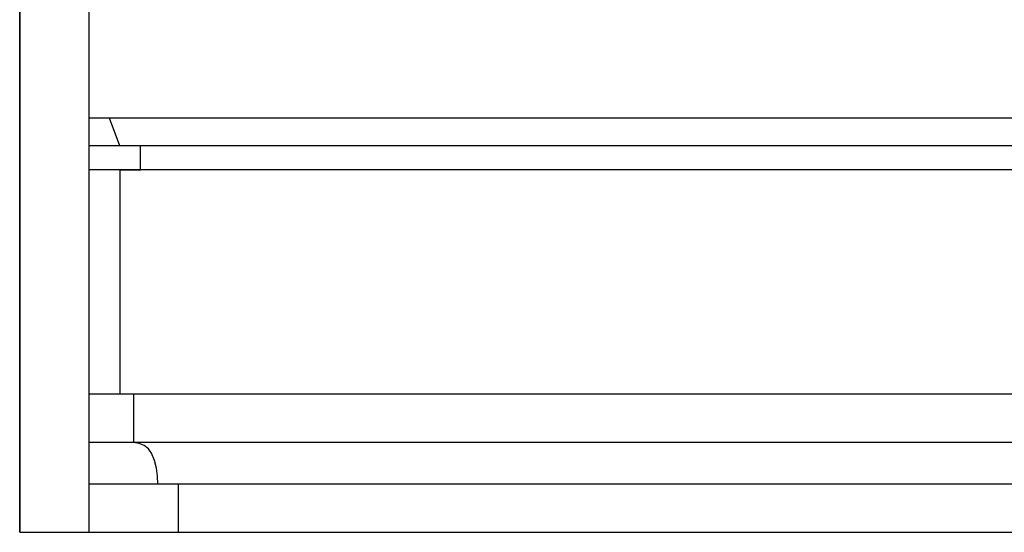
# Model space of a CAD drawing. Units: millimetres. Extents: x 2468 to 4148, y 586 to 1774.
# Drawn here: x 3667 to 3692, y 831 to 845 of the extents above; entities that cross this region are included whole.
import ezdxf
from ezdxf.xclip import XClip

# ---------------------------------------------------------------- set-up
doc = ezdxf.new("R2010")
doc.units = ezdxf.units.MM
doc.header["$XCLIPFRAME"] = 2
doc.layers.add('H-06.木作(細線)', color=8, linetype='Continuous')

# ---------------------------------------------------------------- blocks, each defined once
blk = doc.blocks.new('AB-0006-01')
at = {"color": 2}
blk.add_lwpolyline([(-6790.27, -4150.4), (-2290.27, -4150.4), (-2290.27, -7150.4), (-6790.27, -7150.4)], close=True, dxfattribs=at)
at = {"layer": 'H-06.木作(細線)', "color": 4}
blk.add_line((-2310.27, -7030.4), (-6770.27, -7030.4), dxfattribs=at)
at = {"layer": 'H-06.木作(細線)'}
for p, q in [((-2310.27, -7038.4), (-6770.27, -7038.4)), ((-2310.27, -7045.4), (-6770.27, -7045.4)), ((-2310.27, -7110.4), (-6770.27, -7110.4)), ((-2310.27, -7124.4), (-6770.27, -7124.4)), ((-2310.27, -7136.4), (-6770.27, -7136.4)), ((-6749.64, -7150.4), (-6770.27, -7150.4))]:
    blk.add_line(p, q, dxfattribs=at)
blk.add_lwpolyline([(-6770.27, -4600.4), (-6770.27, -7150.4), (-6790.27, -7150.4), (-6790.27, -4600.4)], dxfattribs=at)
at = {"layer": 'H-06.木作(細線)', "color": 4}
for points in [[(-6761.27, -7045.4), (-6755.27, -7045.4), (-6755.27, -7038.4), (-6761.27, -7038.4), (-6764.27, -7030.4), (-6770.27, -7030.4)], [(-6761.27, -7045.4), (-6761.27, -7110.4)]]:
    blk.add_lwpolyline(points, dxfattribs=at)
blk.add_lwpolyline([(-6770.27, -7150.4), (-6770.27, -7150.4), (-6744.27, -7150.4), (-6744.27, -7136.4), (-6750.27, -7136.4, 0.100119), (-6752.08, -7127.46, 0.269364), (-6757.27, -7124.4), (-6757.27, -7110.4), (-6761.27, -7110.4)], format="xyb", dxfattribs=at)

msp = doc.modelspace()

# ---------------------------------------------------------------- block references
at = {"layer": 'H-06.木作(細線)'}
ref = msp.add_blockref('AB-0006-01', (4277.714, 1474.892), dxfattribs=dict(at, xscale=0.09000000000000001, yscale=0.09000000000000001, zscale=0.09000000000000001))
XClip(ref).set_block_clipping_path([(-6790.2748905324, -7150.3973762663), (-2290.2748905327, -4340.3973762663)])

doc.saveas('drawing.dxf')
